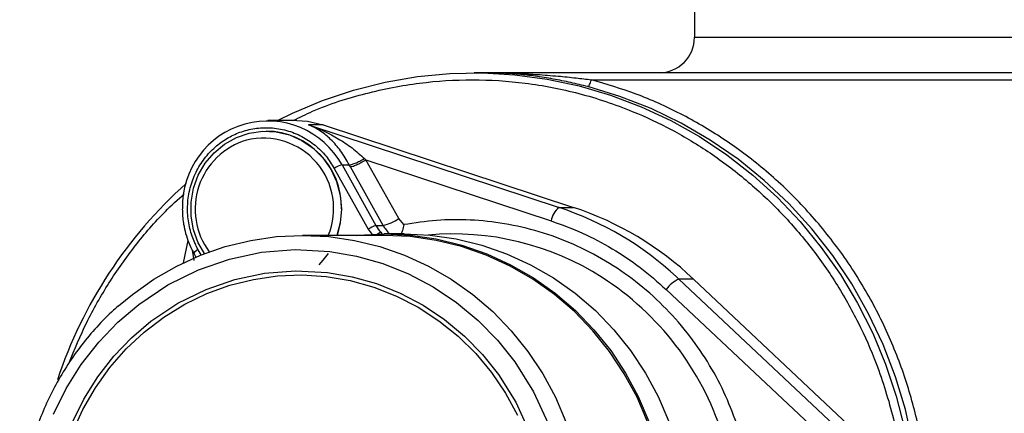
# Model space of a CAD drawing. Units: millimetres. Extents: x 178 to 5748, y 518 to 3805.
# Drawn here: x 3619 to 3759, y 1836 to 1892 of the extents above; entities that cross this region are included whole.
import ezdxf

# ---------------------------------------------------------------- set-up
doc = ezdxf.new("R2010")
doc.units = ezdxf.units.MM
doc.header["$LTSCALE"] = 20

msp = doc.modelspace()

# ---------------------------------------------------------------- linework, layer by layer
at = {"color": 7, "linetype": 'Continuous', "lineweight": 25}
for p, q in [((3714.72, 1894.54), (3714.72, 1889.54)), ((3684.88, 1884.54), (3683.6, 1884.54)), ((3772.61, 1884.54), (3684.88, 1884.54)), ((3700.15, 1883.54), (3772.35, 1883.54)), ((3658.54, 1877.77), (3654.44, 1877.77)), ((3654.19, 1876.29), (3654.17, 1876.29)), ((3660.17, 1877.18), (3695.58, 1865.49)), ((3662.22, 1877.18), (3660.17, 1877.18)), ((3662.22, 1877.18), (3697.63, 1865.49)), ((3668.28, 1872.23), (3668.09, 1872.41)), ((3672.92, 1863.93), (3668.28, 1872.23)), ((3668.28, 1872.23), (3694.48, 1863.58)), ((3663.81, 1871.02), (3668.61, 1862.43)), ((3664.91, 1871.52), (3669.7, 1862.93)), ((3664.91, 1871.52), (3665.93, 1871.52)), ((3666.09, 1871.23), (3665.93, 1871.52)), ((3670.73, 1862.93), (3666.09, 1871.23)), ((3695.58, 1865.49), (3697.63, 1865.49)), ((3673.64, 1863.06), (3672.92, 1863.93)), ((3669.7, 1862.93), (3670.73, 1862.93)), ((3643.13, 1860.84), (3642.46, 1857.67)), ((3670.86, 1861.54), (3659.33, 1861.54)), ((3673.68, 1861.74), (3670.86, 1861.74)), ((3643.94, 1859.03), (3644.25, 1858.48)), ((3712.53, 1855.37), (3740.02, 1829.48)), ((3714.58, 1855.37), (3712.53, 1855.37)), ((3714.58, 1855.37), (3742.07, 1829.48)), ((3710.72, 1853.89), (3731.06, 1834.74))]:
    msp.add_line(p, q, dxfattribs=at)
at = {"color": 8, "linetype": 'Continuous', "lineweight": 25}
for p, q in [((3774.88, 1889.54), (3714.72, 1889.54)), ((3668.61, 1862.43), (3669.25, 1861.54)), ((3643.74, 1859.45), (3643.95, 1858)), ((3644.98, 1858.77), (3644.56, 1859.52)), ((3712.19, 1855.68), (3712.53, 1855.37))]:
    msp.add_line(p, q, dxfattribs=at)
at = {"color": 7, "linetype": 'Continuous', "lineweight": 25, "flags": 128}
for points in [[(3655.79, 1877.77), (3657.89, 1878.8), (3662.15, 1880.6), (3666.53, 1882.08), (3671.01, 1883.21), (3675.55, 1884), (3680.14, 1884.44), (3684.75, 1884.53), (3689.35, 1884.26), (3693.92, 1883.65), (3698.43, 1882.69), (3702.86, 1881.38), (3707.19, 1879.74), (3711.39, 1877.78), (3715.43, 1875.5), (3719.3, 1872.91), (3722.98, 1870.04), (3726.44, 1866.89), (3729.67, 1863.49), (3732.65, 1859.85), (3735.36, 1856), (3737.78, 1851.94), (3739.91, 1847.72), (3741.73, 1843.34), (3743.24, 1838.83), (3744.42, 1834.23)], [(3745.6, 1832.16), (3744.54, 1836.91), (3743.14, 1841.56), (3741.4, 1846.09), (3739.33, 1850.47), (3736.95, 1854.68), (3734.28, 1858.69), (3731.31, 1862.48), (3728.08, 1866.03), (3724.59, 1869.31), (3720.88, 1872.32), (3716.96, 1875.02), (3712.85, 1877.41), (3708.58, 1879.47), (3704.18, 1881.2), (3699.65, 1882.57)], [(3658.54, 1877.77), (3660.04, 1877.67), (3662.22, 1877.18)], [(3645.45, 1858.96), (3644.58, 1860.49), (3643.91, 1862.34), (3643.57, 1864.28), (3643.57, 1866.26), (3643.91, 1868.2), (3644.58, 1870.05), (3645.56, 1871.75), (3646.81, 1873.23), (3648.31, 1874.46), (3649.99, 1875.4), (3651.8, 1876.01), (3653.69, 1876.28), (3655.6, 1876.19), (3657.46, 1875.75), (3659.22, 1874.97), (3660.81, 1873.88), (3662.19, 1872.52), (3663.31, 1870.92), (3664.14, 1869.14), (3664.65, 1867.24), (3664.82, 1865.27), (3664.82, 1865.27)], [(3664.82, 1865.27), (3664.65, 1863.3), (3664.19, 1861.54)], [(3664.84, 1865.27), (3664.66, 1863.3), (3664.21, 1861.54)], [(3633.31, 1851.56), (3635.27, 1853.2), (3638.32, 1855.35), (3641.54, 1857.21), (3644.91, 1858.75), (3648.41, 1859.96), (3652, 1860.83), (3655.65, 1861.36), (3659.33, 1861.54), (3663.02, 1861.36), (3666.67, 1860.83), (3670.26, 1859.96), (3673.75, 1858.75), (3677.13, 1857.21), (3680.35, 1855.35), (3683.39, 1853.2), (3686.23, 1850.76), (3688.83, 1848.06), (3691.19, 1845.13), (3693.27, 1841.98), (3695.07, 1838.65), (3696.56, 1835.16)], [(3666.93, 1861.54), (3667.16, 1861.56), (3670.86, 1861.74), (3674.56, 1861.56), (3678.23, 1861.03), (3681.84, 1860.15), (3685.35, 1858.93), (3688.74, 1857.39), (3691.98, 1855.52), (3695.04, 1853.35), (3697.89, 1850.91), (3700.51, 1848.2), (3702.88, 1845.25), (3704.97, 1842.08), (3706.77, 1838.74), (3708.27, 1835.23), (3709.45, 1831.59), (3710.29, 1827.86), (3710.81, 1824.07), (3710.98, 1820.24)], [(3710.78, 1820.24), (3710.61, 1824.05), (3710.1, 1827.83), (3709.26, 1831.54), (3708.09, 1835.16), (3706.6, 1838.65), (3704.8, 1841.98), (3702.72, 1845.13), (3700.37, 1848.06), (3697.76, 1850.76), (3694.92, 1853.2), (3691.88, 1855.35), (3688.66, 1857.21), (3685.28, 1858.75), (3681.79, 1859.96), (3678.2, 1860.83), (3674.55, 1861.36), (3670.86, 1861.54)], [(3673.68, 1861.74), (3677.38, 1861.56), (3681.05, 1861.03), (3684.66, 1860.15), (3688.17, 1858.93), (3691.56, 1857.39), (3694.8, 1855.52), (3697.86, 1853.35), (3700.71, 1850.91), (3703.33, 1848.2), (3705.69, 1845.25), (3707.79, 1842.08), (3709.59, 1838.74), (3711.09, 1835.23), (3712.26, 1831.59), (3713.11, 1827.86), (3713.63, 1824.07), (3713.8, 1820.24)], [(3662.94, 1859), (3662.21, 1858.02), (3661.64, 1857.4)]]:
    msp.add_lwpolyline(points, dxfattribs=at)
at = {"color": 8, "linetype": 'Continuous', "lineweight": 25, "flags": 128}
for points in [[(3624.14, 1836.28), (3625.92, 1839.89), (3628.05, 1843.29), (3630.51, 1846.44), (3633.21, 1849.27), (3636.17, 1851.79), (3640.29, 1854.55), (3644.6, 1856.68), (3648.99, 1858.2), (3653.52, 1859.15), (3658.28, 1859.53), (3663.18, 1859.28), (3666.97, 1858.62), (3670.67, 1857.58), (3674.32, 1856.12), (3677.81, 1854.27), (3681.1, 1852.07), (3684.15, 1849.52), (3686.88, 1846.73), (3689.32, 1843.67), (3691.98, 1839.4), (3694.04, 1834.95)], [(3626.78, 1835.06), (3628.42, 1838.39), (3630.39, 1841.54), (3632.66, 1844.45), (3635.16, 1847.06), (3637.89, 1849.39), (3641.7, 1851.94), (3645.68, 1853.91), (3649.74, 1855.31), (3653.93, 1856.19), (3658.32, 1856.55), (3662.85, 1856.31), (3666.35, 1855.7), (3669.77, 1854.74), (3673.14, 1853.39), (3676.37, 1851.68), (3679.41, 1849.65), (3682.23, 1847.3), (3684.74, 1844.72), (3687, 1841.89), (3689.46, 1837.95), (3691.37, 1833.83)], [(3626.83, 1833.7), (3628.28, 1836.92), (3630.04, 1839.98), (3632.08, 1842.85), (3634.39, 1845.48), (3636.94, 1847.87), (3639.71, 1849.99), (3642.67, 1851.8), (3645.79, 1853.31), (3649.03, 1854.48), (3652.38, 1855.32), (3655.79, 1855.81), (3659.23, 1855.94), (3662.66, 1855.72), (3666.06, 1855.14), (3669.38, 1854.22), (3672.6, 1852.96), (3675.68, 1851.38), (3678.59, 1849.48), (3681.31, 1847.3), (3683.8, 1844.85), (3686.04, 1842.15), (3688.02, 1839.23), (3689.7, 1836.13)]]:
    msp.add_lwpolyline(points, dxfattribs=at)
at = {"color": 7, "linetype": 'Continuous', "lineweight": 25}
for centre, radius, start, end in [((3709.72, 1889.54), 5, 270, 360), ((3654.39, 1865.68), 12.03, 29.0546, 181.9303), ((3654, 1865.45), 10.84, 359.056, 88.9987), ((3665.91, 1867.87), 3.78, 105.4347, 123.7153), ((3685.96, 1820.79), 64.57, 131.8529, 161.6366), ((3697.49, 1863.12), 3.05, 128.8468, 171.1521), ((3681.25, 1822.24), 45.56, 47.2193, 71.6604), ((3683.29, 1822.23), 45.58, 46.6425, 71.6583), ((3668.72, 1870.22), 7.57, 285.4336, 303.7169), ((3670.71, 1859.28), 3.78, 105.4324, 123.7175), ((3674.06, 1865.36), 4.99, 209.1379, 222.6263), ((3680.59, 1822.64), 39.11, 57.3768, 95.1692), ((3714.52, 1851.08), 4.73, 114.8655, 143.5313)]:
    msp.add_arc(centre, radius, start, end, dxfattribs=at)
at = {"color": 8, "linetype": 'Continuous', "lineweight": 25}
for centre, radius, start, end in [((3654.32, 1865.26), 10.18, 106.7051, 216.4245), ((3653.77, 1865.34), 9.95, 337.5391, 103.7846), ((3675.07, 1865.35), 4.97, 209.1213, 226.522), ((3645.27, 1857.99), 1.69, 114.8264, 141.7001), ((3679.38, 1820.88), 41.24, 17.9177, 57.2748)]:
    msp.add_arc(centre, radius, start, end, dxfattribs=at)
at = {"color": 7, "linetype": 'Continuous', "lineweight": 25}
for points, knots in [([(3684.88, 1884.54), (3685.82, 1884.53), (3687.55, 1884.52), (3690.08, 1884.43), (3692.66, 1884.29), (3695.31, 1884.08), (3697.86, 1883.83), (3699.43, 1883.63), (3700.15, 1883.54)], [0, 0, 0, 0, 0.185924, 0.34153, 0.500867, 0.69439, 0.860761, 1, 1, 1, 1]), ([(3699.65, 1882.57), (3698.85, 1882.77), (3697.2, 1883.18), (3694.72, 1883.67), (3692.26, 1884.06), (3689.88, 1884.33), (3687.44, 1884.5), (3685.78, 1884.53), (3684.88, 1884.54)], [0, 0, 0, 0, 0.160714, 0.327922, 0.500241, 0.659806, 0.814691, 1, 1, 1, 1]), ([(3699.65, 1882.57), (3699.69, 1882.58), (3699.77, 1882.61), (3699.9, 1882.84), (3700.04, 1883.16), (3700.11, 1883.41), (3700.15, 1883.54)], [0, 0, 0, 0, 0.250008, 0.499999, 0.750006, 1, 1, 1, 1]), ([(3644.56, 1859.52), (3644.25, 1860.15), (3643.62, 1861.44), (3643.12, 1863.61), (3643.01, 1865.93), (3643.37, 1868.27), (3644.19, 1870.48), (3645.4, 1872.44), (3646.9, 1874.04), (3648.6, 1875.29), (3650.49, 1876.19), (3652.58, 1876.73), (3654.82, 1876.83), (3657.08, 1876.46), (3659.23, 1875.61), (3661.11, 1874.36), (3662.68, 1872.82), (3663.44, 1871.61), (3663.81, 1871.02)], [0, 0, 0, 0, 0.0582578, 0.1200055, 0.1843204, 0.2499999, 0.3156796, 0.3799944, 0.441742, 0.4999998, 0.5582584, 0.6200058, 0.6843204, 0.7500001, 0.8156799, 0.8799943, 0.9417421, 1, 1, 1, 1]), ([(3660.17, 1877.18), (3660.59, 1877.02), (3661.31, 1876.75), (3662.39, 1876.27), (3663.37, 1875.78), (3664.72, 1875.02), (3666.3, 1873.99), (3667.5, 1872.93), (3668.09, 1872.41)], [0, 0, 0, 0, 0.150674, 0.2575, 0.39399, 0.512565, 0.762742, 1, 1, 1, 1]), ([(3665.93, 1871.52), (3665.75, 1871.85), (3665.35, 1872.56), (3664.71, 1873.49), (3664.03, 1874.36), (3663.33, 1875.09), (3662.58, 1875.77), (3661.81, 1876.33), (3661, 1876.82), (3660.44, 1877.06), (3660.17, 1877.18)], [0, 0, 0, 0, 0.115687, 0.245089, 0.362665, 0.494883, 0.612068, 0.746673, 0.873401, 1, 1, 1, 1]), ([(3665.93, 1871.52), (3666.03, 1871.53), (3666.22, 1871.54), (3666.76, 1871.74), (3667.42, 1872.04), (3667.86, 1872.29), (3668.09, 1872.41)], [0, 0, 0, 0, 0.250014, 0.500015, 0.750008, 1, 1, 1, 1]), ([(3666.09, 1871.23), (3666.19, 1871.25), (3666.37, 1871.28), (3666.93, 1871.51), (3667.6, 1871.84), (3668.05, 1872.1), (3668.28, 1872.23)], [0, 0, 0, 0, 0.249997, 0.500003, 0.750002, 1, 1, 1, 1]), ([(3642.33, 1865.27), (3642.35, 1864.6), (3642.38, 1863.73), (3642.56, 1862.87), (3642.6, 1862.67)], [0, 0, 0, 0, 0.763991, 1, 1, 1, 1]), ([(3720.69, 1834.96), (3720.12, 1836.45), (3718.97, 1839.47), (3716.6, 1843.77), (3713.73, 1847.87), (3710.33, 1851.68), (3706.46, 1855.09), (3702.2, 1858.01), (3697.62, 1860.38), (3692.82, 1862.14), (3687.94, 1863.28), (3683.07, 1863.79), (3678.29, 1863.77), (3675.18, 1863.29), (3673.64, 1863.06)], [0, 0, 0, 0, 0.0787939, 0.1595195, 0.2420638, 0.327303, 0.4133344, 0.5000002, 0.5866579, 0.6726895, 0.7579366, 0.8404731, 0.9212025, 1, 1, 1, 1]), ([(3694.48, 1863.58), (3695.97, 1863.04), (3698.94, 1861.96), (3703.14, 1859.71), (3707.13, 1857.07), (3709.52, 1854.95), (3710.72, 1853.89)], [0, 0, 0, 0, 0.250008, 0.5, 0.74998, 1, 1, 1, 1]), ([(3642.6, 1862.67), (3642.61, 1862.6), (3642.71, 1862.08), (3643, 1861.12), (3643.43, 1859.97), (3643.82, 1859.3), (3643.96, 1859.04)], [0, 0, 0, 0, 0.05353, 0.405146, 0.772291, 1, 1, 1, 1]), ([(3673.64, 1863.06), (3673.58, 1862.78), (3673.47, 1862.32), (3673.34, 1861.94), (3673.29, 1861.8)], [0, 0, 0, 0, 0.617736, 1, 1, 1, 1]), ([(3633.26, 1851.52), (3633.04, 1851.33), (3631.97, 1850.43), (3630.23, 1848.61), (3628.06, 1846.06), (3626.13, 1843.33), (3624.42, 1840.46), (3622.95, 1837.48), (3621.74, 1834.44), (3620.8, 1831.41), (3620.14, 1828.61), (3619.74, 1826.14), (3619.42, 1823.42), (3619.37, 1821.48), (3619.34, 1820.24)], [0, 0, 0, 0, 0.024482, 0.120188, 0.215707, 0.310954, 0.405792, 0.49997, 0.592982, 0.683636, 0.768274, 0.836235, 0.895098, 1, 1, 1, 1])]:
    msp.add_open_spline(points, degree=3, knots=knots, dxfattribs=at)
at = {"color": 8, "linetype": 'Continuous', "lineweight": 25}
for points, knots in [([(3657.96, 1877.77), (3658.89, 1878.22), (3662.2, 1879.84), (3668.19, 1881.72), (3675.77, 1883.23), (3683.34, 1883.69), (3690.9, 1883.22), (3698.5, 1881.75), (3705.43, 1879.43), (3711.61, 1876.53), (3717, 1873.27), (3722.1, 1869.42), (3726.82, 1865.02), (3731.07, 1860.14), (3734.79, 1854.87), (3737.94, 1849.28), (3740.76, 1842.89), (3742.93, 1835.72), (3744.16, 1830), (3744.32, 1826.91), (3744.34, 1826.49)], [0, 0, 0, 0, 0.02628, 0.094464, 0.160784, 0.225107, 0.289434, 0.355754, 0.423934, 0.476819, 0.530539, 0.58483, 0.639412, 0.693994, 0.748285, 0.802005, 0.85489, 0.923074, 0.989391, 1, 1, 1, 1]), ([(3710.78, 1760.48), (3711.43, 1760.76), (3714.21, 1761.96), (3718.86, 1764.82), (3724.62, 1769.07), (3729.93, 1774.09), (3734.69, 1779.71), (3738.79, 1785.86), (3742.18, 1792.42), (3744.79, 1799.24), (3746.63, 1806.18), (3747.7, 1813.12), (3748.05, 1820.04), (3747.7, 1826.96), (3746.63, 1833.9), (3744.79, 1840.84), (3742.18, 1847.66), (3738.79, 1854.22), (3734.69, 1860.36), (3729.93, 1865.99), (3724.62, 1870.99), (3718.87, 1875.29), (3712.82, 1878.82), (3706.58, 1881.64), (3702.28, 1882.91), (3700.15, 1883.54)], [0, 0, 0, 0, 0.013567, 0.057879, 0.103473, 0.149436, 0.195695, 0.241956, 0.287919, 0.33351, 0.377825, 0.421275, 0.463796, 0.506321, 0.549771, 0.594082, 0.639676, 0.68564, 0.731898, 0.77816, 0.824123, 0.869714, 0.914029, 0.957476, 1, 1, 1, 1]), ([(3626.32, 1843.52), (3627.11, 1845.44), (3628.73, 1849.33), (3631.89, 1854.87), (3635.62, 1860.13), (3639.2, 1864.35), (3641.69, 1866.6), (3642.59, 1867.41)], [0, 0, 0, 0, 0.211576, 0.430685, 0.652125, 0.874748, 1, 1, 1, 1]), ([(3670.39, 1861.98), (3670.35, 1861.97), (3670.26, 1861.95), (3670.01, 1861.78), (3669.81, 1861.63), (3669.71, 1861.54), (3669.71, 1861.54)], [0, 0, 0, 0, 0.327838, 0.655672, 0.983513, 1, 1, 1, 1]), ([(3670.39, 1861.98), (3670.52, 1861.84), (3670.67, 1861.67), (3670.81, 1861.55), (3670.83, 1861.54)], [0, 0, 0, 0, 0.865809, 1, 1, 1, 1])]:
    msp.add_open_spline(points, degree=3, knots=knots, dxfattribs=at)

doc.saveas('drawing.dxf')
